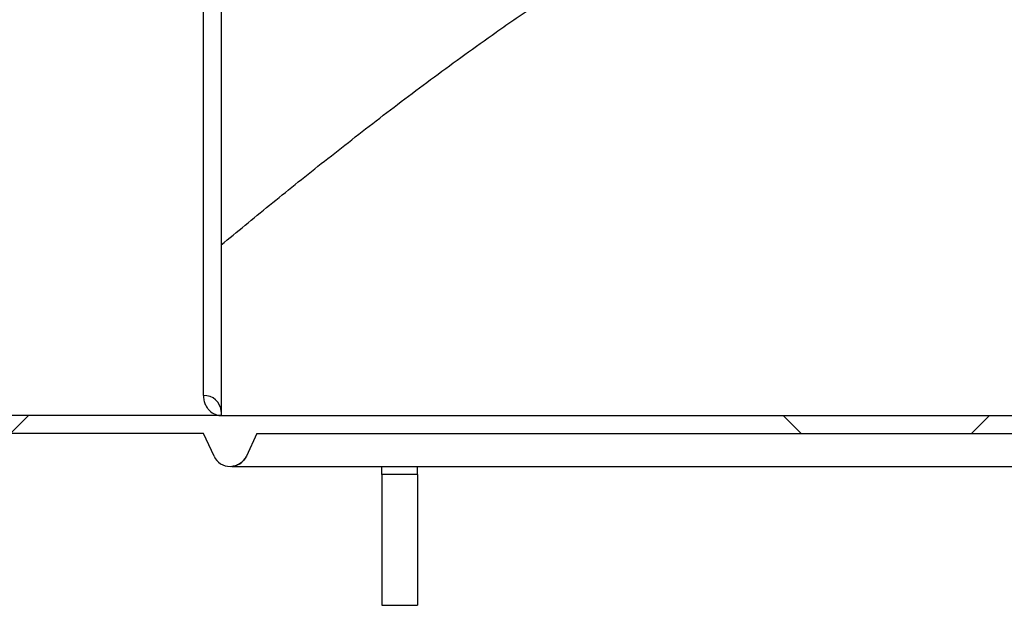
# Model space of a CAD drawing. Units: millimetres. Extents: x 8 to 201, y 4 to 288.
# Drawn here: x 143 to 157, y 221 to 229 of the extents above; entities that cross this region are included whole.
import ezdxf

# ---------------------------------------------------------------- set-up
doc = ezdxf.new("R2010")
doc.units = ezdxf.units.MM
pattern_1 = [(45, (0, 0), (-6.7352, 6.7352), []), (135, (0, 0), (-6.7352, -6.7352), [])]

msp = doc.modelspace()

# ---------------------------------------------------------------- hatches: boundary and pattern name
at = {"linetype": 'Continuous', "lineweight": 18}
h = msp.add_hatch(dxfattribs=at)
h.set_pattern_fill('DIN 128 Plastic', style=0, pattern_type=2)
h.set_pattern_definition(pattern_1)
edge = h.paths.add_edge_path(flags=0)
edge.add_arc((169.14428, 221.30606), 0.25, 270, 360)
edge.add_line((169.39428, 221.30606), (169.39428, 223.94356))
edge.add_line((169.39428, 223.94356), (169.14428, 223.94356))
edge.add_line((169.14428, 223.94356), (169.14428, 221.30606))
edge.add_line((169.14428, 221.30606), (166.42855, 221.30606))
edge.add_line((166.42855, 221.30606), (165.37356, 223.56848))
edge.add_arc((165.14699, 223.46283), 0.25, 25, 90)
edge.add_line((165.14699, 223.71283), (145.59428, 223.71283))
edge.add_line((145.59428, 223.71283), (138.34428, 223.71283))
edge.add_line((138.34428, 223.71283), (138.34428, 223.56387))
edge.add_line((138.34428, 223.56387), (138.51928, 223.46283))
edge.add_line((138.51928, 223.46283), (145.34428, 223.46283))
edge.add_line((145.34428, 223.46283), (145.49258, 223.14379))
edge.add_arc((145.71928, 223.24917), 0.25, 204.929783, 335.070217)
edge.add_line((145.94599, 223.14379), (146.09428, 223.46283))
edge.add_line((146.09428, 223.46283), (165.14699, 223.46283))
edge.add_line((165.14699, 223.46283), (166.20197, 221.2004))
edge.add_arc((166.42855, 221.30606), 0.25, 205, 270)
edge.add_line((166.42855, 221.05606), (169.14428, 221.05606))
h = msp.add_hatch(dxfattribs=at)
h.set_pattern_fill('DIN 128 Plastic', style=0, pattern_type=2)
h.set_pattern_definition(pattern_1)
h.paths.add_polyline_path([(147.84428, 222.88783), (147.84428, 221.05608), (148.34428, 221.05608), (148.34428, 222.88783)], flags=0)

# ---------------------------------------------------------------- linework, layer by layer
at = {"color": 7, "linetype": 'Continuous', "lineweight": 25}
for p, q in [((145.59428, 229.71283), (145.59428, 223.76737)), ((145.34428, 223.99301), (145.34428, 229.46283)), ((145.59428, 223.71283), (138.34428, 223.71283)), ((145.59428, 223.76737), (145.59428, 223.71283)), ((145.59428, 223.71283), (165.14699, 223.71283)), ((145.34428, 223.46283), (138.51928, 223.46283)), ((145.49258, 223.14379), (145.34428, 223.46283)), ((146.09428, 223.46283), (145.94599, 223.14379)), ((146.09428, 223.46283), (165.14699, 223.46283)), ((145.74334, 223.00033), (165.20339, 223.00033)), ((147.84428, 222.88783), (147.84428, 223.00033)), ((148.34428, 222.88783), (147.84428, 222.88783)), ((147.84428, 222.88783), (147.84428, 221.05608)), ((148.34428, 222.88783), (148.34428, 223.00033)), ((148.34428, 222.88783), (148.34428, 221.05608)), ((147.84428, 221.05608), (148.34428, 221.05608))]:
    msp.add_line(p, q, dxfattribs=at)
for centre, radius, start, end in [((145.35587, 223.75453), 0.23876, 3.082646, 92.781979), ((145.71928, 223.24917), 0.25, 204.929783, 335.070217)]:
    msp.add_arc(centre, radius, start, end, dxfattribs=at)
for points, knots in [([(145.59428, 226.10369), (145.81236, 226.28409), (146.03849, 226.46958), (146.50605, 226.8489), (146.74748, 227.04273), (147.24535, 227.43702), (147.50179, 227.63748), (148.0299, 228.0433), (148.30157, 228.24866), (148.86091, 228.66235), (149.14858, 228.87068), (149.5191, 229.13146), (149.5938, 229.18367), (149.74395, 229.28781), (149.8194, 229.33975), (150.04696, 229.49513), (150.20024, 229.59811), (150.66512, 229.90463), (150.9817, 230.1058), (151.63042, 230.49772), (151.96254, 230.6885), (152.47493, 230.96265), (152.64811, 231.05203), (152.99982, 231.22581), (153.17836, 231.31023), (153.40534, 231.41196), (153.45093, 231.43211), (153.54251, 231.47202), (153.5885, 231.49178), (153.72673, 231.55027), (153.81933, 231.58826), (154.09854, 231.69904), (154.28655, 231.76863), (154.85688, 231.96261), (155.24543, 232.07232), (155.74408, 232.17745), (155.84445, 232.19687), (155.99605, 232.22344), (156.04675, 232.23187), (156.14851, 232.24785), (156.19953, 232.25539), (156.45425, 232.29068), (156.65785, 232.31131), (157.06469, 232.33711), (157.26793, 232.34226), (157.67405, 232.3371), (157.87694, 232.32678), (158.28235, 232.29091), (158.48488, 232.26536), (158.73783, 232.22423), (158.78841, 232.21555), (158.88955, 232.19727), (158.94011, 232.18767), (159.09104, 232.15769), (159.19089, 232.13606), (159.48826, 232.06662), (159.68362, 232.01423), (160.06918, 231.8989), (160.25939, 231.83595), (160.82315, 231.63345), (161.18987, 231.48032), (161.54928, 231.31384)], [0, 0, 0, 0, 0.0625, 0.0625, 0.125, 0.125, 0.1875, 0.1875, 0.25, 0.25, 0.3125, 0.3125, 0.328125, 0.328125, 0.34375, 0.34375, 0.375, 0.375, 0.4375, 0.4375, 0.5, 0.5, 0.53125, 0.53125, 0.5625, 0.5625, 0.5703125, 0.5703125, 0.578125, 0.578125, 0.59375, 0.59375, 0.625, 0.625, 0.6875, 0.6875, 0.703125, 0.703125, 0.7109375, 0.7109375, 0.71875, 0.71875, 0.75, 0.75, 0.78125, 0.78125, 0.8125, 0.8125, 0.84375, 0.84375, 0.8515625, 0.8515625, 0.859375, 0.859375, 0.875, 0.875, 0.90625, 0.90625, 0.9375, 0.9375, 1, 1, 1, 1]), ([(145.34428, 223.99301), (145.34428, 223.96938), (145.34694, 223.94733), (145.35595, 223.90624), (145.36232, 223.88719), (145.37394, 223.86081), (145.37816, 223.85238), (145.38721, 223.83625), (145.39204, 223.82856), (145.40724, 223.80667), (145.41834, 223.79362), (145.45377, 223.75893), (145.4802, 223.7417), (145.52189, 223.7244), (145.53614, 223.72007), (145.55782, 223.71572), (145.56509, 223.71464), (145.57602, 223.71355), (145.57967, 223.71328), (145.58698, 223.71292), (145.59064, 223.71283), (145.59428, 223.71283)], [0, 0, 0, 0, 0.125, 0.125, 0.25, 0.25, 0.3125, 0.3125, 0.375, 0.375, 0.5, 0.5, 0.75, 0.75, 0.875, 0.875, 0.9375, 0.9375, 0.96875, 0.96875, 1, 1, 1, 1]), ([(145.94599, 223.14379), (145.93682, 223.12407), (145.92529, 223.10587), (145.90444, 223.08084), (145.89688, 223.07289), (145.881, 223.05822), (145.87263, 223.05143), (145.85503, 223.03896), (145.84578, 223.03325), (145.82648, 223.02305), (145.8166, 223.01864), (145.7964, 223.01112), (145.78607, 223.00801), (145.76497, 223.00314), (145.75413, 223.00137), (145.74334, 223.00033)], [0, 0, 0, 0, 0.25, 0.25, 0.375, 0.375, 0.5, 0.5, 0.625, 0.625, 0.75, 0.75, 0.875, 0.875, 1, 1, 1, 1])]:
    msp.add_open_spline(points, degree=3, knots=knots, dxfattribs=at)

doc.saveas('drawing.dxf')
